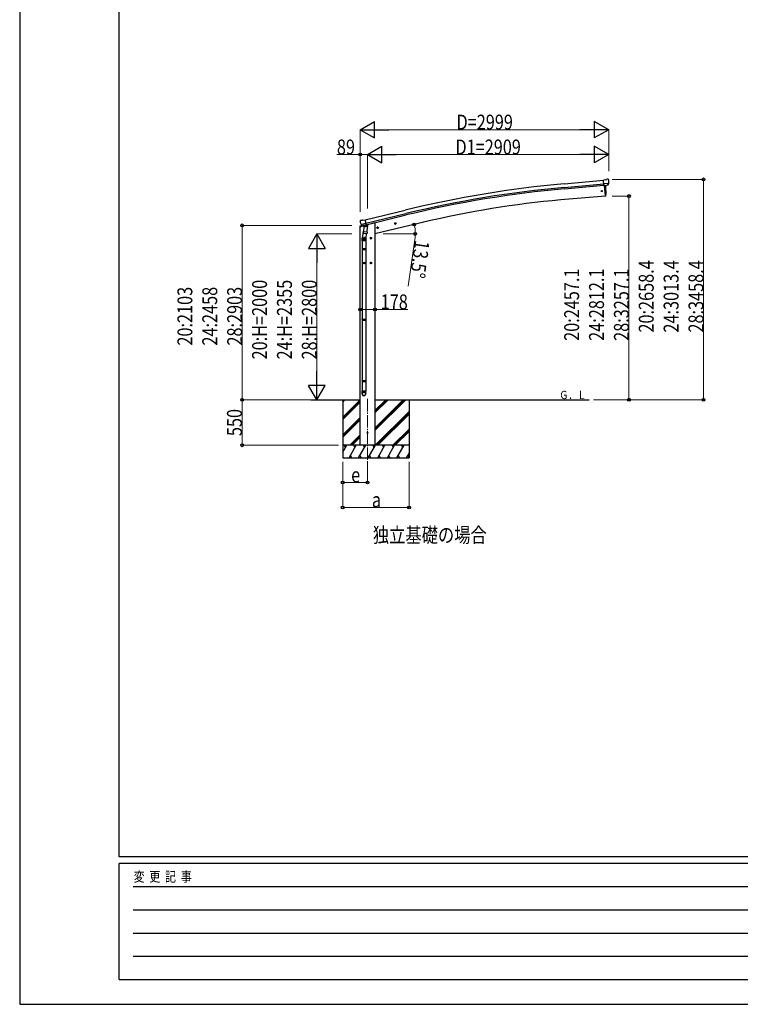
# Model space of a CAD drawing. Units: millimetres. Extents: x 0 to 33640, y 0 to 23760.
# Drawn here: x 0 to 8694, y 0 to 11880 of the extents above; entities that cross this region are included whole.
import ezdxf

# ---------------------------------------------------------------- set-up
doc = ezdxf.new("R2010")
doc.units = ezdxf.units.MM
doc.linetypes.add('YCENTER_1', pattern=[13, 10, -1, 1, -1])
doc.linetypes.add('YHIDDEN_1', pattern=[4, 3, -1])
for name, color, linetype, lineweight in [('USER1', 3, 'Continuous', 13), ('YKK_12', 2, 'Continuous', 13), ('YKK_13', 4, 'Continuous', 30), ('YKK_A1', 4, 'Continuous', 30), ('YKK_D', 6, 'Continuous', 13), ('YKK_ZWAK', 7, 'Continuous', 30)]:
    doc.layers.add(name, color=color, linetype=linetype, lineweight=lineweight)
doc.styles.add('text-b', font='extslim2.shx', dxfattribs={"width": 0.8, "bigfont": 'extfont2.shx'})

msp = doc.modelspace()

# ---------------------------------------------------------------- linework, layer by layer
at = {"layer": 'YKK_12', "linetype": 'YCENTER_1', "ltscale": 15}
msp.add_line((4197, 7304), (4197, 6545), dxfattribs=at)
at = {"layer": 'YKK_13'}
for p, q in [((7070, 9947), (7044, 9944)), ((7049, 9880), (7044, 9944)), ((7107, 9904), (7048, 9899)), ((7059, 9881), (7049, 9880)), ((7067, 9754), (7056, 9880)), ((7059, 9881), (7060, 9880)), ((7060, 9880), (7085, 9883)), ((7070, 9947), (7082, 9953)), ((7072, 9859), (7071, 9881)), ((7097, 9955), (7083, 9954)), ((7085, 9883), (7085, 9883)), ((7093, 9883), (7085, 9883)), ((7095, 9885), (7106, 9904)), ((7106, 9949), (7101, 9954)), ((7107, 9905), (7106, 9904)), ((7106, 9904), (7106, 9904)), ((7107, 9947), (7107, 9946)), ((7068, 9751), (7067, 9754)), ((7070, 9752), (7068, 9751)), ((7073, 9833), (7072, 9859)), ((7074, 9807), (7073, 9833)), ((7073, 9754), (7074, 9780)), ((7074, 9780), (7074, 9807)), ((4110, 9458), (4106, 9451)), ((4106, 9449), (4106, 9448)), ((4113, 9460), (4126, 9463)), ((4119, 9409), (4120, 9409)), ((4120, 9409), (4177, 9423)), ((4120, 9409), (4120, 9408)), ((4136, 9394), (4120, 9408)), ((4141, 9460), (4127, 9463)), ((4139, 9393), (4147, 9395)), ((4140, 9393), (4142, 9394)), ((4141, 9460), (4167, 9467)), ((4142, 9394), (4178, 9403)), ((4143, 9394), (4143, 9393)), ((4144, 9392), (4170, 9385)), ((4151, 9386), (4146, 9320)), ((4172, 9401), (4147, 9395)), ((4147, 9395), (4147, 9395)), ((4197, 9383), (4151, 9386)), ((4153, 9390), (4153, 9386)), ((4182, 9404), (4167, 9467)), ((4172, 9401), (4171, 9386)), ((4172, 9401), (4182, 9404)), ((4172, 9401), (4172, 9401)), ((4178, 9403), (4180, 9403)), ((4181, 9405), (4182, 9405)), ((4182, 9405), (4196, 9390)), ((4196, 9390), (4195, 9383)), ((4523, 9418), (4543, 9423)), ((4528, 9426), (4525, 9419)), ((4525, 9419), (4531, 9413)), ((4535, 9428), (4528, 9426)), ((4535, 9411), (4530, 9430)), ((4531, 9413), (4538, 9415)), ((4540, 9422), (4535, 9428)), ((4538, 9415), (4540, 9422)), ((4148, 9344), (4132, 9248)), ((4145, 9307), (4146, 9320)), ((4192, 9316), (4146, 9320)), ((4146, 9306), (4146, 9306)), ((4147, 9305), (4189, 9302)), ((4184, 9303), (4173, 9239)), ((4192, 9316), (4191, 9304)), ((4192, 9316), (4197, 9383)), ((4309, 9367), (4329, 9372)), ((4314, 9375), (4312, 9368)), ((4312, 9368), (4317, 9362)), ((4321, 9377), (4314, 9375)), ((4321, 9360), (4317, 9379)), ((4317, 9362), (4324, 9364)), ((4326, 9371), (4321, 9377)), ((4324, 9364), (4326, 9371)), ((4130, 9211), (4130, 9245)), ((4176, 9211), (4130, 9211)), ((4132, 9211), (4132, 9117)), ((4167, 9244), (4147, 9244)), ((4157, 9234), (4157, 9254)), ((4174, 9211), (4174, 9117)), ((4176, 9246), (4176, 9211)), ((4247, 9244), (4227, 9244)), ((4237, 9252), (4230, 9248)), ((4230, 9248), (4230, 9241)), ((4230, 9241), (4237, 9237)), ((4237, 9234), (4237, 9254)), ((4243, 9248), (4237, 9252)), ((4237, 9237), (4243, 9241)), ((4243, 9241), (4243, 9248)), ((4130, 9115), (4131, 9117)), ((4176, 9115), (4130, 9115)), ((4130, 9115), (4130, 9107)), ((4176, 9107), (4130, 9107)), ((4130, 9107), (4131, 9105)), ((4175, 9117), (4131, 9117)), ((4175, 9105), (4131, 9105)), ((4132, 9105), (4132, 8261)), ((4174, 9105), (4174, 8261)), ((4176, 9115), (4175, 9117)), ((4176, 9107), (4175, 9105)), ((4176, 9115), (4176, 9107)), ((4167, 8944), (4147, 8944)), ((4157, 8934), (4157, 8954)), ((4247, 8944), (4227, 8944)), ((4237, 8952), (4230, 8948)), ((4230, 8948), (4230, 8941)), ((4230, 8941), (4237, 8937)), ((4237, 8934), (4237, 8954)), ((4243, 8948), (4237, 8952)), ((4237, 8937), (4243, 8941)), ((4243, 8941), (4243, 8948)), ((4130, 8259), (4131, 8261)), ((4176, 8259), (4130, 8259)), ((4130, 8259), (4130, 8251)), ((4176, 8251), (4130, 8251)), ((4130, 8251), (4131, 8249)), ((4175, 8261), (4131, 8261)), ((4175, 8249), (4131, 8249)), ((4132, 8249), (4132, 7521)), ((4174, 8249), (4174, 7521)), ((4176, 8259), (4175, 8261)), ((4176, 8251), (4175, 8249)), ((4176, 8259), (4176, 8251)), ((4130, 7519), (4131, 7521)), ((4176, 7519), (4130, 7519)), ((4130, 7519), (4130, 7511)), ((4176, 7511), (4130, 7511)), ((4130, 7511), (4131, 7509)), ((4175, 7521), (4131, 7521)), ((4175, 7509), (4131, 7509)), ((4132, 7509), (4132, 7399)), ((4174, 7509), (4174, 7399)), ((4176, 7519), (4175, 7521)), ((4176, 7511), (4175, 7509)), ((4176, 7519), (4176, 7511)), ((4130, 7365), (4130, 7399)), ((4176, 7399), (4130, 7399)), ((4176, 7365), (4176, 7399))]:
    msp.add_line(p, q, dxfattribs=at)
at = {"layer": 'YKK_13', "linetype": 'Continuous', "ltscale": 0.5}
for p, q in [((4105, 9381), (4148, 9391)), ((4105, 9387), (4105, 9381)), ((4133, 9397), (4107, 9390)), ((4187, 9400), (4206, 9405)), ((4210, 9413), (4210, 9410))]:
    msp.add_line(p, q, dxfattribs=at)
at = {"layer": 'YKK_13', "linetype": 'YHIDDEN_1'}
for p, q in [((4157, 9252), (4150, 9248)), ((4150, 9248), (4150, 9241)), ((4150, 9241), (4157, 9237)), ((4163, 9248), (4157, 9252)), ((4157, 9237), (4163, 9241)), ((4163, 9241), (4163, 9248)), ((4157, 8952), (4150, 8948)), ((4150, 8948), (4150, 8941)), ((4150, 8941), (4157, 8937)), ((4163, 8948), (4157, 8952)), ((4157, 8937), (4163, 8941)), ((4163, 8941), (4163, 8948))]:
    msp.add_line(p, q, dxfattribs=at)
at = {"layer": 'YKK_13'}
for centre, radius in [((7022, 9813), 6.5), ((4533, 9421), 8.5), ((4533, 9421), 7.7), ((4533, 9421), 6.5), ((4319, 9369), 8.5), ((4319, 9369), 7.7), ((4319, 9369), 6.5), ((4237, 9244), 8.5), ((4237, 9244), 7.7), ((4237, 9244), 6.5), ((4237, 8944), 8.5), ((4237, 8944), 7.7), ((4237, 8944), 6.5), ((4197, 6895), 4.5)]:
    msp.add_circle(centre, radius, dxfattribs=at)
at = {"layer": 'YKK_13', "linetype": 'YHIDDEN_1'}
for centre, radius in [((4157, 9244), 8.5), ((4157, 9244), 7.7), ((4157, 9244), 6.5), ((4157, 8944), 8.5), ((4157, 8944), 7.7), ((4157, 8944), 6.5)]:
    msp.add_circle(centre, radius, dxfattribs=at)
at = {"layer": 'YKK_13'}
for centre, radius, start, end in [((7084, 9951), 3, 95, 120), ((7097, 9950), 5, 50.0065, 94.9935), ((6906, 9928), 202, 353.4085, 5), ((7070, 9755), 3, 278.5032, 357.4622), ((4303, 9495), 202, 193.5, 205.0912), ((4114, 9455), 5, 103.5, 148.5), ((4127, 9460), 3, 78.5, 103.5), ((4140, 9394), 0.5, 248.2375, 283.5), ((4143, 9394), 0.5, 356, 103.5), ((4144, 9393), 1, 176, 256), ((4170, 9386), 1.03, 250.039, 351.9657), ((4173, 9401), 0.604, 100.5984, 172.2059), ((4180, 9404), 0.5, 283.5, 318.7625), ((4147, 9307), 1.95, 175.0402, 217.4777), ((4147, 9307), 2, 217.4096, 266), ((4189, 9304), 2, 266, 349.4684), ((4160, 9245), 30, 177.4514, 180)]:
    msp.add_arc(centre, radius, start, end, dxfattribs=at)
at = {"layer": 'YKK_13', "linetype": 'Continuous', "ltscale": 0.5}
for centre, radius, start, end in [((4108, 9387), 3, 103.5, 180), ((4205, 9410), 5, 283.5, 0)]:
    msp.add_arc(centre, radius, start, end, dxfattribs=at)
at = {"layer": 'YKK_13', "extrusion": (0, 0, -1)}
for centre, major_axis, ratio, start_param, end_param in [((7093, 9886), (1.62, -2.54), 0.997631, 5.80419, 6.600612), ((7093, 9887), (-3.5, 2.17), 0.650902, 4.095823, 4.168633), ((7111, 9951), (-15.4, 3.4), 0.101033, 0.307812, 0.308043), ((7104, 9947), (2.71, -1.31), 0.997474, 4.96062, 5.746529), ((4109, 9450), (-1.57, -2.57), 0.99628, 0.783535, 1.570796)]:
    msp.add_ellipse(centre, major_axis=major_axis, ratio=ratio, start_param=start_param, end_param=end_param, dxfattribs=at)
at = {"layer": 'YKK_13', "extrusion": (1.16446e-16, 7.41845e-17, -1)}
msp.add_ellipse((7093, 9886), major_axis=(1.62, -2.54), ratio=0.997631, start_param=0.390237, end_param=0.478995, dxfattribs=at)
at = {"layer": 'YKK_13'}
for centre, major_axis, ratio, start_param, end_param in [((4138, 9396), (-0.73, -2.92), 0.997631, 5.80419, 6.600612), ((4139, 9396), (2.63, 3.16), 0.650902, 4.095823, 4.168633), ((4139, 9396), (-0.73, -2.92), 0.997631, 0.390237, 0.478995), ((4153, 9246), (23, 0), 0.996195, 2.556026, 6.566303), ((4153, 9246), (21, 0), 0.996195, 2.934915, 5.951239), ((4153, 7366), (-23, 0), 0.996195, 3.141593, 6.283185), ((4153, 7365), (-23, 0), 0.996195, 3.141593, 6.283185), ((4153, 7365), (0, -23.4), 0.981806, 4.712389, 7.853982)]:
    msp.add_ellipse(centre, major_axis=major_axis, ratio=ratio, start_param=start_param, end_param=end_param, dxfattribs=at)
msp.add_ellipse((4153, 7365), major_axis=(21, 0), ratio=0.996195, dxfattribs=at)
at = {"layer": 'YKK_A1'}
for p, q in [((6567, 9899), (7044, 9942)), ((6570, 9856), (7048, 9899)), ((6572, 9839), (7049, 9882)), ((7056, 9880), (7068, 9752)), ((7068, 9752), (6530, 9705)), ((4167, 9465), (4650, 9582)), ((4177, 9423), (4660, 9540)), ((4181, 9406), (4664, 9524)), ((4136, 9398), (4136, 9397)), ((4210, 9412), (4262, 9425)), ((4286, 9425), (4262, 9425)), ((4874, 9436), (4286, 9295)), ((4286, 9425), (4286, 6745)), ((4108, 6745), (4108, 9381)), ((3511, 7295), (4108, 7295)), ((3897, 7295), (3897, 6595)), ((4286, 7295), (6872, 7295)), ((4697, 7295), (4697, 6595)), ((4286, 6745), (4108, 6745))]:
    msp.add_line(p, q, dxfattribs=at)
at = {"layer": 'YKK_A1', "linetype": 'Continuous'}
for p, q in [((3897, 7267), (3924, 7295)), ((3897, 7281), (3910, 7295)), ((3897, 7083), (4108, 7294)), ((3897, 7069), (4108, 7280)), ((3897, 7055), (4108, 7266)), ((4286, 6924), (4657, 7295)), ((4286, 6952), (4628, 7295)), ((4286, 6938), (4642, 7295)), ((4286, 7136), (4444, 7295)), ((4286, 7150), (4430, 7295)), ((4286, 7164), (4416, 7295)), ((4290, 6745), (4697, 7151)), ((4305, 6745), (4697, 7137)), ((3897, 6871), (4108, 7082)), ((3897, 6857), (4108, 7068)), ((3897, 6843), (4108, 7054)), ((4319, 6745), (4697, 7122)), ((4503, 6745), (4697, 6939)), ((4517, 6745), (4697, 6924)), ((4531, 6745), (4697, 6910)), ((3982, 6745), (4108, 6870)), ((3996, 6745), (4108, 6856)), ((4010, 6745), (4108, 6842)), ((3897, 6661), (3945, 6745)), ((3974, 6595), (4060, 6745)), ((4089, 6595), (4176, 6745)), ((4205, 6595), (4291, 6745)), ((4320, 6595), (4407, 6745)), ((4436, 6595), (4522, 6745)), ((4551, 6595), (4638, 6745)), ((3897, 6595), (4697, 6595)), ((3989, 6621), (4004, 6595)), ((4104, 6621), (4119, 6595)), ((4220, 6621), (4235, 6595)), ((4335, 6621), (4350, 6595)), ((4451, 6621), (4466, 6595)), ((4566, 6621), (4581, 6595)), ((4667, 6595), (4697, 6646)), ((4682, 6621), (4697, 6595))]:
    msp.add_line(p, q, dxfattribs=at)
at = {"layer": 'YKK_A1', "linetype": 'Continuous', "ltscale": 0.5}
for p, q in [((4697, 6745), (3897, 6745)), ((3930, 6719), (3915, 6745)), ((4045, 6719), (4030, 6745)), ((4161, 6719), (4146, 6745)), ((4276, 6719), (4261, 6745)), ((4392, 6719), (4377, 6745)), ((4492, 6745), (4507, 6719)), ((4623, 6719), (4608, 6745))]:
    msp.add_line(p, q, dxfattribs=at)
at = {"layer": 'YKK_A1'}
msp.add_circle((4197, 6895), 5, dxfattribs=at)
for centre, radius, start, end in [((7743, -3155), 13107, 95.1479, 103.6479), ((7743, -3155), 13064, 95.1479, 103.6479), ((7743, -3155), 13047, 95.1479, 103.6479), ((7508, -1558), 11305, 94.9659, 103.4764)]:
    msp.add_arc(centre, radius, start, end, dxfattribs=at)
at = {"layer": 'YKK_D', "lineweight": -2}
for p, q in [((4107, 10553), (4280, 10653)), ((4280, 10453), (4280, 10653)), ((7106, 10553), (6932, 10653)), ((6932, 10653), (6932, 10453)), ((4107, 10553), (4280, 10453)), ((4107, 10553), (4453, 10553)), ((7106, 10553), (6759, 10553)), ((7106, 10553), (6932, 10453)), ((4197, 10253), (4370, 10353)), ((4370, 10153), (4370, 10353)), ((7106, 10253), (6932, 10353)), ((6932, 10353), (6932, 10153)), ((4197, 10253), (4370, 10153)), ((4197, 10253), (4543, 10253)), ((7106, 10253), (6759, 10253)), ((7106, 10253), (6932, 10153)), ((3585, 9295), (3485, 9121)), ((3585, 9295), (3685, 9121)), ((3585, 9295), (3585, 8948)), ((3485, 9121), (3685, 9121)), ((3585, 7295), (3585, 7641)), ((3585, 7295), (3485, 7468)), ((3685, 7468), (3485, 7468)), ((3585, 7295), (3685, 7468))]:
    msp.add_line(p, q, dxfattribs=at)
at = {"layer": 'YKK_D'}
for p, q in [((4107, 9563), (4107, 10554)), ((6906, 10553), (4307, 10553)), ((7106, 10051), (7106, 10554)), ((4108, 10253), (3826, 10253)), ((4108, 9563), (4108, 10254)), ((4197, 10253), (4108, 10253)), ((4197, 9601), (4197, 10254)), ((4197, 9601), (4197, 10254)), ((4397, 10253), (6906, 10253)), ((7106, 10051), (7106, 10254)), ((7148, 9953), (8251, 9953)), ((8250, 9953), (8250, 7295)), ((7147, 9752), (7351, 9752)), ((7350, 9752), (7350, 7295)), ((4006, 9398), (2683, 9398)), ((2684, 9398), (2684, 7295)), ((4007, 9295), (3584, 9295)), ((4387, 9295), (4773, 9295)), ((4768, 9227), (4688, 8664)), ((3585, 9095), (3585, 7495)), ((4108, 8384), (4286, 8384)), ((4286, 8384), (4682, 8384)), ((3510, 7295), (2683, 7295)), ((3847, 7295), (2683, 7295)), ((2684, 7295), (2684, 6745)), ((3512, 7295), (3586, 7295)), ((6924, 7295), (7351, 7295)), ((6924, 7295), (8251, 7295)), ((3847, 6745), (2683, 6745)), ((3897, 6545), (3897, 5994)), ((3897, 6545), (3897, 6294)), ((4197, 6545), (4197, 6294)), ((4697, 6545), (4697, 5994)), ((4197, 6295), (3897, 6295)), ((4697, 5995), (3897, 5995))]:
    msp.add_line(p, q, dxfattribs=at)
at = {"layer": 'YKK_D', "linetype": 'ByBlock', "lineweight": -2}
for centre in [(4108, 10253), (8250, 9953), (7350, 9752), (2684, 9398), (4759, 9408), (4772, 9295), (4108, 8384), (4286, 8384), (2684, 7295), (2684, 7295), (7350, 7295), (8250, 7295), (2684, 6745), (3897, 6295), (4197, 6295), (3897, 5995), (4697, 5995)]:
    msp.add_circle(centre, 17, dxfattribs=at)
at = {"layer": 'YKK_D'}
for start, end in [(0, 13.5), (351.9909, 0)]:
    msp.add_arc((4286, 9295), 487, start, end, dxfattribs=at)
at = {"layer": 'YKK_ZWAK'}
for p, q in [((0, 23760), (0, 0)), ((1200, 1780), (1200, 22980)), ((32400, 1780), (1200, 1780)), ((11600, 1700), (1200, 1700)), ((1200, 300), (1200, 1700)), ((1370, 1420), (11400, 1420)), ((1370, 1140), (11400, 1140)), ((1370, 860), (11400, 860)), ((1370, 580), (11400, 580)), ((1200, 300), (11600, 300)), ((0, 0), (33640, 0))]:
    msp.add_line(p, q, dxfattribs=at)

# ---------------------------------------------------------------- texts
at = {"layer": 'USER1', "style": 'text-b', "width": 0.8}
for s, height, p in [('Ｇ．Ｌ', 100, (6510, 7302)), ('独立基礎の場合', 180, (4260, 5572))]:
    msp.add_text(s, height=height, dxfattribs=at).set_placement(p)
at = {"layer": 'YKK_D', "style": 'text-b', "width": 0.8}
for s, p in [('D=2999', (5270, 10554)), ('89', (3827, 10254)), ('D1=2909', (5257, 10254)), ('178', (4355, 8385)), ('e', (3999, 6297)), ('a', (4249, 5997))]:
    msp.add_text(s, height=180, dxfattribs=at).set_placement(p)
for s, rotation, p in [('13.5°', 261.9909, (4769, 9226)), ('20:2658.4', 90, (7649, 8105)), ('24:3013.4', 90, (7949, 8105)), ('28:3458.4', 90, (8249, 8105)), ('20:2457.1', 90, (6749, 8005)), ('24:2812.1', 90, (7049, 8005)), ('28:3257.1', 90, (7349, 8005)), ('20:H=2000', 90, (2984, 7781)), ('24:H=2355', 90, (3284, 7781)), ('28:H=2800', 90, (3584, 7781)), ('20:2103', 90, (2083, 7948)), ('24:2458', 90, (2383, 7948)), ('28:2903', 90, (2683, 7948)), ('550', 90, (2681, 6856))]:
    msp.add_text(s, height=180, rotation=rotation, dxfattribs=at).set_placement(p)
at = {"layer": 'YKK_ZWAK', "style": 'text-b', "width": 0.8}
msp.add_text('変  更  記  事', height=120, dxfattribs=at).set_placement((1375, 1480))

doc.saveas('drawing.dxf')
